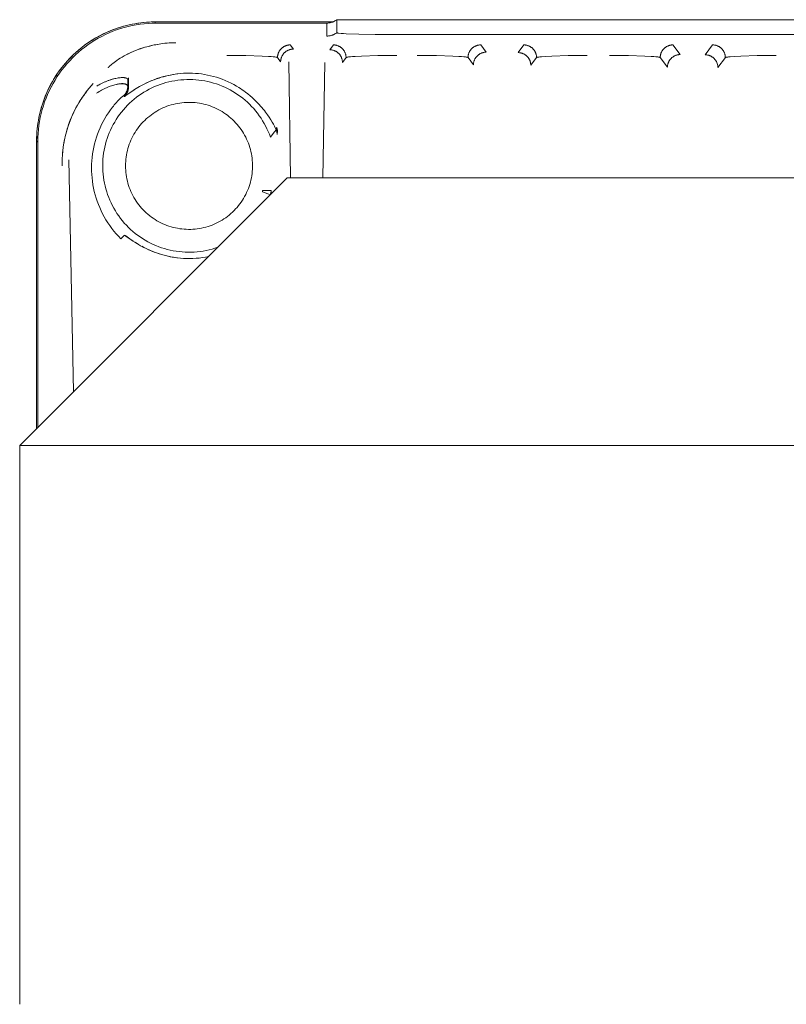
# Model space of a CAD drawing. Units: millimetres. Extents: x -1270 to 1856, y 2849 to 7571.
# Drawn here: x 357 to 403, y 3662 to 3720 of the extents above; entities that cross this region are included whole.
import ezdxf

# ---------------------------------------------------------------- set-up
doc = ezdxf.new("R2010")
doc.units = ezdxf.units.MM
doc.layers.add('Make2D$Visible$Curves$0', color=254, linetype='Continuous', lineweight=0, true_color=0xbebebe)

msp = doc.modelspace()

# ---------------------------------------------------------------- linework, layer by layer
at = {"layer": 'Make2D$Visible$Curves$0'}
for points in [[(358.408, 3712.666), (358.412, 3712.91), (358.425, 3713.155), (358.446, 3713.399), (358.475, 3713.641), (358.514, 3713.883), (358.56, 3714.123), (358.615, 3714.362), (358.678, 3714.598), (358.75, 3714.833), (358.829, 3715.064), (358.917, 3715.293), (359.012, 3715.518), (359.116, 3715.74), (359.227, 3715.958), (359.345, 3716.172), (359.471, 3716.382), (359.604, 3716.587), (359.745, 3716.788), (359.892, 3716.983), (360.046, 3717.174), (360.206, 3717.358), (360.373, 3717.537), (360.546, 3717.711), (360.725, 3717.878), (360.909, 3718.038), (361.1, 3718.192), (361.295, 3718.34), (361.495, 3718.48), (361.701, 3718.614), (361.91, 3718.74), (362.124, 3718.859), (362.342, 3718.97), (362.564, 3719.074), (362.789, 3719.169), (363.018, 3719.257), (363.249, 3719.337), (363.483, 3719.409), (363.719, 3719.472), (363.958, 3719.528), (364.198, 3719.574), (364.44, 3719.613), (364.683, 3719.643), (364.926, 3719.664), (365.171, 3719.677), (365.415, 3719.682)], [(358.408, 3712.666), (358.41, 3712.839), (358.417, 3713.012), (358.427, 3713.184), (358.443, 3713.357), (358.462, 3713.528), (358.486, 3713.699), (358.514, 3713.869), (358.546, 3714.038), (358.582, 3714.207), (358.623, 3714.374), (358.667, 3714.541), (358.715, 3714.706), (358.768, 3714.87), (358.824, 3715.032), (358.884, 3715.193), (358.948, 3715.353), (359.015, 3715.511), (359.087, 3715.667), (359.162, 3715.821), (359.241, 3715.974), (359.324, 3716.125), (359.41, 3716.273), (359.499, 3716.42), (359.593, 3716.564), (359.689, 3716.706), (359.79, 3716.845), (359.893, 3716.982), (360, 3717.117), (360.11, 3717.248), (360.224, 3717.377), (360.341, 3717.504), (360.461, 3717.627), (360.584, 3717.747), (360.71, 3717.864), (360.839, 3717.978), (360.971, 3718.088), (361.105, 3718.195), (361.242, 3718.299), (361.382, 3718.399), (361.524, 3718.496), (361.668, 3718.589), (361.814, 3718.679), (361.963, 3718.765), (362.114, 3718.848), (362.266, 3718.927), (362.421, 3719.002), (362.577, 3719.074), (362.735, 3719.141), (362.895, 3719.205), (363.056, 3719.265), (363.218, 3719.322), (363.382, 3719.374), (363.547, 3719.422), (363.713, 3719.467), (363.88, 3719.507), (364.048, 3719.543), (364.217, 3719.575), (364.387, 3719.603), (364.557, 3719.627), (364.728, 3719.647), (364.899, 3719.662), (365.071, 3719.673), (365.243, 3719.68), (365.415, 3719.682)], [(365.473, 3719.612), (365.234, 3719.608), (364.996, 3719.596), (364.758, 3719.575), (364.521, 3719.547), (364.284, 3719.511), (364.05, 3719.466), (363.817, 3719.413), (363.586, 3719.353), (363.357, 3719.285), (363.13, 3719.208), (362.907, 3719.125), (362.686, 3719.033), (362.468, 3718.934), (362.254, 3718.828), (362.044, 3718.715), (361.838, 3718.594), (361.636, 3718.466), (361.438, 3718.332), (361.246, 3718.191), (361.058, 3718.043), (360.875, 3717.89), (360.698, 3717.729), (360.526, 3717.563), (360.36, 3717.392), (360.2, 3717.214), (360.046, 3717.032), (359.898, 3716.844), (359.757, 3716.651), (359.623, 3716.453), (359.495, 3716.251), (359.375, 3716.045), (359.261, 3715.835), (359.155, 3715.621), (359.056, 3715.404), (358.965, 3715.183), (358.881, 3714.959), (358.805, 3714.733), (358.736, 3714.504), (358.676, 3714.273), (358.623, 3714.04), (358.579, 3713.805), (358.542, 3713.569), (358.514, 3713.332), (358.494, 3713.094), (358.481, 3712.855), (358.477, 3712.616)], [(365.415, 3719.682), (365.414, 3719.68), (365.413, 3719.678), (365.412, 3719.675), (365.412, 3719.673), (365.411, 3719.671), (365.41, 3719.669), (365.41, 3719.666), (365.409, 3719.664), (365.409, 3719.662), (365.408, 3719.659), (365.408, 3719.657), (365.408, 3719.655), (365.408, 3719.652), (365.408, 3719.65), (365.408, 3719.647), (365.408, 3719.645), (365.408, 3719.643), (365.408, 3719.64), (365.409, 3719.638), (365.409, 3719.636), (365.41, 3719.633), (365.41, 3719.631), (365.411, 3719.629), (365.412, 3719.627), (365.413, 3719.624), (365.413, 3719.622), (365.414, 3719.62), (365.416, 3719.618), (365.417, 3719.616), (365.418, 3719.614), (365.419, 3719.612)], [(365.415, 3719.682), (375.909, 3719.682)], [(375.542, 3719.612), (365.473, 3719.612)], [(376.141, 3719.812), (376.114, 3719.792), (376.086, 3719.773), (376.057, 3719.755), (376.028, 3719.738), (375.998, 3719.722), (375.968, 3719.707), (375.937, 3719.693), (375.905, 3719.681), (375.874, 3719.669), (375.842, 3719.658), (375.809, 3719.648), (375.776, 3719.64), (375.743, 3719.633), (375.71, 3719.626), (375.677, 3719.621), (375.643, 3719.617), (375.609, 3719.614), (375.576, 3719.613), (375.542, 3719.612)], [(375.542, 3718.845), (375.542, 3719.612)], [(376.141, 3719.812), (376.141, 3719.044)], [(496.674, 3719.812), (376.141, 3719.812)], [(376.141, 3719.044), (376.114, 3719.025), (376.086, 3719.006), (376.057, 3718.988), (376.028, 3718.971), (375.998, 3718.955), (375.968, 3718.94), (375.937, 3718.926), (375.905, 3718.913), (375.874, 3718.902), (375.842, 3718.891), (375.809, 3718.881), (375.776, 3718.873), (375.743, 3718.865), (375.71, 3718.859), (375.677, 3718.854), (375.643, 3718.85), (375.609, 3718.847), (375.576, 3718.845), (375.542, 3718.845)], [(376.241, 3719.016), (376.218, 3719.02), (376.198, 3719.023), (376.189, 3719.025), (376.181, 3719.027), (376.173, 3719.029), (376.167, 3719.03), (376.163, 3719.031), (376.161, 3719.032), (376.158, 3719.033), (376.156, 3719.034), (376.153, 3719.035), (376.151, 3719.036), (376.15, 3719.036), (376.149, 3719.036), (376.148, 3719.037), (376.148, 3719.037), (376.147, 3719.038), (376.146, 3719.038), (376.146, 3719.039), (376.145, 3719.039), (376.145, 3719.039), (376.145, 3719.039), (376.144, 3719.04), (376.144, 3719.04), (376.144, 3719.04), (376.144, 3719.04), (376.143, 3719.04), (376.143, 3719.041), (376.143, 3719.041), (376.143, 3719.041), (376.143, 3719.041), (376.142, 3719.041), (376.142, 3719.042), (376.142, 3719.042), (376.142, 3719.042), (376.142, 3719.042), (376.142, 3719.042), (376.142, 3719.042), (376.142, 3719.042), (376.142, 3719.042), (376.142, 3719.042), (376.142, 3719.043), (376.142, 3719.043), (376.142, 3719.043), (376.142, 3719.043), (376.142, 3719.043), (376.142, 3719.043), (376.142, 3719.043), (376.142, 3719.043), (376.141, 3719.043), (376.141, 3719.044), (376.141, 3719.044), (376.141, 3719.044), (376.141, 3719.044), (376.141, 3719.044), (376.141, 3719.044), (376.141, 3719.044), (376.141, 3719.044), (376.141, 3719.044)], [(376.685, 3718.981), (376.537, 3718.989), (376.389, 3719.001), (376.241, 3719.016)], [(377.435, 3718.954), (376.685, 3718.981)], [(378.408, 3718.936), (377.435, 3718.954)], [(379.408, 3718.93), (378.408, 3718.936)], [(379.408, 3718.93), (493.408, 3718.93)], [(366.635, 3718.45), (366.43, 3718.446), (366.228, 3718.436), (366.029, 3718.419), (365.833, 3718.397), (365.64, 3718.369), (365.451, 3718.337), (365.266, 3718.299), (365.085, 3718.257), (364.909, 3718.211), (364.738, 3718.161), (364.572, 3718.108), (364.411, 3718.052), (364.256, 3717.993), (364.107, 3717.932), (363.964, 3717.869), (363.828, 3717.805), (363.699, 3717.739), (363.575, 3717.672), (363.459, 3717.606), (363.348, 3717.54), (363.245, 3717.475), (363.15, 3717.411), (363.061, 3717.349), (362.98, 3717.29), (362.908, 3717.235), (362.843, 3717.183), (362.787, 3717.135), (362.739, 3717.092), (362.719, 3717.073), (362.701, 3717.055), (362.685, 3717.038), (362.671, 3717.023), (362.665, 3717.016), (362.66, 3717.009), (362.655, 3717.003), (362.651, 3716.998), (362.649, 3716.995), (362.647, 3716.992), (362.646, 3716.99), (362.644, 3716.987), (362.643, 3716.985), (362.642, 3716.983), (362.641, 3716.982), (362.641, 3716.981), (362.64, 3716.98), (362.64, 3716.979)], [(363.756, 3717.769), (363.938, 3717.857), (364.038, 3717.903), (364.145, 3717.949), (364.308, 3718.015), (364.489, 3718.083), (364.692, 3718.151), (364.804, 3718.185), (364.925, 3718.219), (365.055, 3718.254), (365.197, 3718.288), (365.355, 3718.322), (365.533, 3718.355), (365.735, 3718.386), (365.849, 3718.401), (365.976, 3718.416), (366.116, 3718.428), (366.274, 3718.439), (366.444, 3718.447), (366.635, 3718.45)], [(373.384, 3718.322), (373.358, 3718.322), (373.332, 3718.321), (373.306, 3718.318), (373.28, 3718.315), (373.254, 3718.311), (373.228, 3718.306), (373.203, 3718.3), (373.177, 3718.293), (373.152, 3718.286), (373.128, 3718.277), (373.103, 3718.268), (373.079, 3718.257), (373.055, 3718.246), (373.032, 3718.234), (373.009, 3718.222), (372.987, 3718.208), (372.965, 3718.194), (372.943, 3718.179), (372.923, 3718.163), (372.902, 3718.147), (372.882, 3718.13), (372.863, 3718.112), (372.845, 3718.093), (372.827, 3718.074), (372.81, 3718.054), (372.793, 3718.034), (372.778, 3718.013), (372.763, 3717.992), (372.748, 3717.97), (372.735, 3717.948), (372.722, 3717.925), (372.71, 3717.901), (372.699, 3717.878), (372.689, 3717.854), (372.68, 3717.829), (372.671, 3717.804), (372.663, 3717.779), (372.657, 3717.754), (372.651, 3717.729), (372.646, 3717.703), (372.642, 3717.677), (372.638, 3717.651), (372.636, 3717.625), (372.635, 3717.599), (372.634, 3717.573)], [(373.569, 3718.076), (373.384, 3718.322)], [(375.931, 3718.322), (375.718, 3718.038)], [(376.681, 3717.573), (376.681, 3717.599), (376.679, 3717.625), (376.677, 3717.651), (376.674, 3717.677), (376.67, 3717.703), (376.665, 3717.729), (376.659, 3717.754), (376.652, 3717.779), (376.644, 3717.804), (376.636, 3717.829), (376.626, 3717.854), (376.616, 3717.878), (376.605, 3717.901), (376.593, 3717.925), (376.58, 3717.948), (376.567, 3717.97), (376.553, 3717.992), (376.538, 3718.013), (376.522, 3718.034), (376.505, 3718.054), (376.488, 3718.074), (376.47, 3718.093), (376.452, 3718.112), (376.433, 3718.13), (376.413, 3718.147), (376.393, 3718.163), (376.372, 3718.179), (376.35, 3718.194), (376.328, 3718.208), (376.306, 3718.222), (376.283, 3718.234), (376.26, 3718.246), (376.236, 3718.257), (376.212, 3718.268), (376.188, 3718.277), (376.163, 3718.286), (376.138, 3718.293), (376.113, 3718.3), (376.087, 3718.306), (376.061, 3718.311), (376.036, 3718.315), (376.01, 3718.318), (375.984, 3718.321), (375.958, 3718.322), (375.931, 3718.322)], [(384.634, 3718.322), (384.608, 3718.322), (384.582, 3718.321), (384.556, 3718.318), (384.53, 3718.315), (384.504, 3718.311), (384.478, 3718.306), (384.453, 3718.3), (384.427, 3718.293), (384.402, 3718.286), (384.378, 3718.277), (384.353, 3718.268), (384.329, 3718.257), (384.305, 3718.246), (384.282, 3718.234), (384.259, 3718.222), (384.237, 3718.208), (384.215, 3718.194), (384.193, 3718.179), (384.173, 3718.163), (384.152, 3718.147), (384.132, 3718.13), (384.113, 3718.112), (384.095, 3718.093), (384.077, 3718.074), (384.06, 3718.054), (384.043, 3718.034), (384.028, 3718.013), (384.013, 3717.992), (383.998, 3717.97), (383.985, 3717.948), (383.972, 3717.925), (383.96, 3717.901), (383.949, 3717.878), (383.939, 3717.854), (383.93, 3717.829), (383.921, 3717.804), (383.913, 3717.779), (383.907, 3717.754), (383.901, 3717.729), (383.896, 3717.703), (383.892, 3717.677), (383.888, 3717.651), (383.886, 3717.625), (383.885, 3717.599), (383.884, 3717.573)], [(384.955, 3717.894), (384.634, 3718.322)], [(387.181, 3718.322), (386.84, 3717.868)], [(387.931, 3717.573), (387.931, 3717.599), (387.929, 3717.625), (387.927, 3717.651), (387.924, 3717.677), (387.92, 3717.703), (387.915, 3717.729), (387.909, 3717.754), (387.902, 3717.779), (387.894, 3717.804), (387.886, 3717.829), (387.876, 3717.854), (387.866, 3717.878), (387.855, 3717.901), (387.843, 3717.925), (387.83, 3717.948), (387.817, 3717.97), (387.803, 3717.992), (387.788, 3718.013), (387.772, 3718.034), (387.755, 3718.054), (387.738, 3718.074), (387.72, 3718.093), (387.702, 3718.112), (387.683, 3718.13), (387.663, 3718.147), (387.643, 3718.163), (387.622, 3718.179), (387.6, 3718.194), (387.578, 3718.208), (387.556, 3718.222), (387.533, 3718.234), (387.51, 3718.246), (387.486, 3718.257), (387.462, 3718.268), (387.438, 3718.277), (387.413, 3718.286), (387.388, 3718.293), (387.363, 3718.3), (387.337, 3718.306), (387.311, 3718.311), (387.286, 3718.315), (387.26, 3718.318), (387.234, 3718.321), (387.208, 3718.322), (387.181, 3718.322)], [(395.984, 3718.322), (395.958, 3718.322), (395.932, 3718.321), (395.906, 3718.318), (395.88, 3718.315), (395.854, 3718.311), (395.828, 3718.306), (395.803, 3718.3), (395.777, 3718.293), (395.752, 3718.286), (395.728, 3718.277), (395.703, 3718.268), (395.679, 3718.257), (395.655, 3718.246), (395.632, 3718.234), (395.609, 3718.222), (395.587, 3718.208), (395.565, 3718.194), (395.543, 3718.179), (395.523, 3718.163), (395.502, 3718.147), (395.482, 3718.13), (395.463, 3718.112), (395.445, 3718.093), (395.427, 3718.074), (395.41, 3718.054), (395.393, 3718.034), (395.378, 3718.013), (395.363, 3717.992), (395.348, 3717.97), (395.335, 3717.948), (395.322, 3717.925), (395.31, 3717.901), (395.299, 3717.878), (395.289, 3717.854), (395.28, 3717.829), (395.271, 3717.804), (395.263, 3717.779), (395.257, 3717.754), (395.251, 3717.729), (395.246, 3717.703), (395.242, 3717.677), (395.238, 3717.651), (395.236, 3717.625), (395.235, 3717.599), (395.234, 3717.573)], [(396.411, 3717.752), (395.984, 3718.322)], [(398.331, 3718.322), (397.892, 3717.737)], [(399.081, 3717.573), (399.081, 3717.599), (399.079, 3717.625), (399.077, 3717.651), (399.074, 3717.677), (399.07, 3717.703), (399.065, 3717.729), (399.059, 3717.754), (399.052, 3717.779), (399.044, 3717.804), (399.036, 3717.829), (399.026, 3717.854), (399.016, 3717.878), (399.005, 3717.901), (398.993, 3717.925), (398.98, 3717.948), (398.967, 3717.97), (398.953, 3717.992), (398.938, 3718.013), (398.922, 3718.034), (398.905, 3718.054), (398.888, 3718.074), (398.87, 3718.093), (398.852, 3718.112), (398.833, 3718.13), (398.813, 3718.147), (398.793, 3718.163), (398.772, 3718.179), (398.75, 3718.194), (398.728, 3718.208), (398.706, 3718.222), (398.683, 3718.234), (398.66, 3718.246), (398.636, 3718.257), (398.612, 3718.268), (398.588, 3718.277), (398.563, 3718.286), (398.538, 3718.293), (398.513, 3718.3), (398.487, 3718.306), (398.461, 3718.311), (398.436, 3718.315), (398.41, 3718.318), (398.384, 3718.321), (398.358, 3718.322), (398.331, 3718.322)], [(364.56, 3718.107), (364.542, 3718.098)], [(369.635, 3717.7), (370.765, 3717.691), (371.729, 3717.663), (372.101, 3717.644), (372.253, 3717.633), (372.381, 3717.622), (372.485, 3717.61), (372.527, 3717.604), (372.562, 3717.598), (372.577, 3717.595), (372.59, 3717.592), (372.596, 3717.59), (372.602, 3717.589), (372.607, 3717.587), (372.612, 3717.585), (372.616, 3717.584), (372.618, 3717.583), (372.62, 3717.582), (372.622, 3717.582), (372.624, 3717.581), (372.625, 3717.58), (372.627, 3717.579), (372.627, 3717.579), (372.628, 3717.578), (372.629, 3717.578), (372.629, 3717.578), (372.63, 3717.577), (372.63, 3717.577), (372.631, 3717.576), (372.631, 3717.576), (372.632, 3717.576), (372.632, 3717.575), (372.633, 3717.575), (372.633, 3717.574), (372.633, 3717.574), (372.634, 3717.574), (372.634, 3717.573), (372.634, 3717.573)], [(372.819, 3717.326), (372.819, 3717.352), (372.821, 3717.379), (372.823, 3717.405), (372.826, 3717.431), (372.831, 3717.456), (372.836, 3717.482), (372.841, 3717.508), (372.848, 3717.533), (372.856, 3717.558), (372.864, 3717.583), (372.874, 3717.607), (372.884, 3717.631), (372.895, 3717.655), (372.907, 3717.678), (372.92, 3717.701), (372.933, 3717.723), (372.947, 3717.745), (372.962, 3717.767), (372.978, 3717.788), (372.995, 3717.808), (373.012, 3717.828), (373.03, 3717.847), (373.048, 3717.865), (373.067, 3717.883), (373.087, 3717.9), (373.107, 3717.917), (373.128, 3717.932), (373.15, 3717.947), (373.172, 3717.962), (373.194, 3717.975), (373.217, 3717.988), (373.24, 3718), (373.264, 3718.011), (373.288, 3718.021), (373.312, 3718.03), (373.337, 3718.039), (373.362, 3718.047), (373.387, 3718.053), (373.413, 3718.059), (373.439, 3718.064), (373.464, 3718.068), (373.49, 3718.072), (373.516, 3718.074), (373.543, 3718.075), (373.569, 3718.076)], [(375.718, 3718.038), (375.744, 3718.038), (375.77, 3718.036), (375.796, 3718.034), (375.822, 3718.031), (375.848, 3718.027), (375.874, 3718.022), (375.899, 3718.016), (375.925, 3718.009), (375.95, 3718.001), (375.974, 3717.993), (375.999, 3717.983), (376.023, 3717.973), (376.047, 3717.962), (376.07, 3717.95), (376.093, 3717.937), (376.115, 3717.924), (376.137, 3717.91), (376.159, 3717.895), (376.179, 3717.879), (376.2, 3717.862), (376.22, 3717.845), (376.239, 3717.827), (376.257, 3717.809), (376.275, 3717.79), (376.292, 3717.77), (376.309, 3717.75), (376.324, 3717.729), (376.339, 3717.707), (376.354, 3717.686), (376.367, 3717.663), (376.38, 3717.64), (376.392, 3717.617), (376.403, 3717.593), (376.413, 3717.569), (376.422, 3717.545), (376.431, 3717.52), (376.439, 3717.495), (376.445, 3717.47), (376.451, 3717.444), (376.456, 3717.419), (376.46, 3717.393), (376.464, 3717.367), (376.466, 3717.341), (376.467, 3717.315), (376.468, 3717.288)], [(376.681, 3717.573), (376.681, 3717.573), (376.682, 3717.574), (376.682, 3717.574), (376.682, 3717.574), (376.683, 3717.575), (376.683, 3717.575), (376.683, 3717.576), (376.684, 3717.576), (376.684, 3717.576), (376.685, 3717.577), (376.685, 3717.577), (376.686, 3717.578), (376.687, 3717.578), (376.687, 3717.578), (376.688, 3717.579), (376.689, 3717.579), (376.69, 3717.58), (376.692, 3717.581), (376.693, 3717.582), (376.695, 3717.582), (376.697, 3717.583), (376.699, 3717.584), (376.703, 3717.585), (376.708, 3717.587), (376.713, 3717.589), (376.719, 3717.59), (376.725, 3717.592), (376.738, 3717.595), (376.753, 3717.598), (376.789, 3717.604), (376.831, 3717.61), (376.934, 3717.622), (377.062, 3717.633), (377.215, 3717.644), (377.587, 3717.663), (378.55, 3717.691), (379.68, 3717.7)], [(380.885, 3717.7), (382.015, 3717.691), (382.979, 3717.663), (383.351, 3717.644), (383.503, 3717.633), (383.631, 3717.622), (383.735, 3717.61), (383.777, 3717.604), (383.812, 3717.598), (383.827, 3717.595), (383.84, 3717.592), (383.846, 3717.59), (383.852, 3717.589), (383.857, 3717.587), (383.862, 3717.585), (383.866, 3717.584), (383.868, 3717.583), (383.87, 3717.582), (383.872, 3717.582), (383.874, 3717.581), (383.875, 3717.58), (383.877, 3717.579), (383.877, 3717.579), (383.878, 3717.578), (383.879, 3717.578), (383.879, 3717.578), (383.88, 3717.577), (383.88, 3717.577), (383.881, 3717.576), (383.881, 3717.576), (383.882, 3717.576), (383.882, 3717.575), (383.883, 3717.575), (383.883, 3717.574), (383.883, 3717.574), (383.884, 3717.574), (383.884, 3717.573), (383.884, 3717.573)], [(384.206, 3717.144), (384.206, 3717.17), (384.208, 3717.196), (384.21, 3717.222), (384.213, 3717.248), (384.217, 3717.274), (384.222, 3717.3), (384.228, 3717.325), (384.235, 3717.351), (384.243, 3717.376), (384.251, 3717.4), (384.26, 3717.425), (384.271, 3717.449), (384.282, 3717.473), (384.294, 3717.496), (384.306, 3717.519), (384.32, 3717.541), (384.334, 3717.563), (384.349, 3717.585), (384.365, 3717.605), (384.381, 3717.626), (384.398, 3717.645), (384.416, 3717.665), (384.435, 3717.683), (384.454, 3717.701), (384.474, 3717.718), (384.494, 3717.735), (384.515, 3717.75), (384.536, 3717.765), (384.558, 3717.78), (384.581, 3717.793), (384.604, 3717.806), (384.627, 3717.818), (384.651, 3717.829), (384.675, 3717.839), (384.699, 3717.848), (384.724, 3717.857), (384.749, 3717.864), (384.774, 3717.871), (384.8, 3717.877), (384.825, 3717.882), (384.851, 3717.886), (384.877, 3717.889), (384.903, 3717.892), (384.929, 3717.893), (384.955, 3717.894)], [(386.84, 3717.868), (386.866, 3717.867), (386.893, 3717.866), (386.919, 3717.863), (386.945, 3717.86), (386.97, 3717.856), (386.996, 3717.851), (387.022, 3717.845), (387.047, 3717.838), (387.072, 3717.831), (387.097, 3717.822), (387.121, 3717.813), (387.145, 3717.803), (387.169, 3717.792), (387.192, 3717.78), (387.215, 3717.767), (387.237, 3717.754), (387.259, 3717.739), (387.281, 3717.724), (387.302, 3717.709), (387.322, 3717.692), (387.342, 3717.675), (387.361, 3717.657), (387.379, 3717.639), (387.397, 3717.619), (387.414, 3717.6), (387.431, 3717.579), (387.447, 3717.558), (387.462, 3717.537), (387.476, 3717.515), (387.489, 3717.493), (387.502, 3717.47), (387.514, 3717.447), (387.525, 3717.423), (387.535, 3717.399), (387.545, 3717.374), (387.553, 3717.35), (387.561, 3717.325), (387.568, 3717.299), (387.574, 3717.274), (387.579, 3717.248), (387.583, 3717.222), (387.586, 3717.196), (387.588, 3717.17), (387.59, 3717.144), (387.59, 3717.118)], [(387.941, 3717.58), (387.942, 3717.581), (387.944, 3717.582), (387.945, 3717.583), (387.947, 3717.583), (387.951, 3717.585), (387.955, 3717.586), (387.96, 3717.588), (387.965, 3717.589), (387.976, 3717.592), (387.988, 3717.595), (388.002, 3717.598), (388.034, 3717.603), (388.072, 3717.609), (388.116, 3717.615), (388.22, 3717.625), (388.489, 3717.645), (388.837, 3717.663), (389.8, 3717.691), (390.93, 3717.7)], [(392.235, 3717.7), (393.365, 3717.691), (394.329, 3717.663), (394.701, 3717.644), (394.853, 3717.633), (394.981, 3717.622), (395.085, 3717.61), (395.127, 3717.604), (395.162, 3717.598), (395.177, 3717.595), (395.19, 3717.592), (395.196, 3717.59), (395.202, 3717.589), (395.207, 3717.587), (395.212, 3717.585), (395.216, 3717.584), (395.218, 3717.583), (395.22, 3717.582), (395.222, 3717.582), (395.224, 3717.581), (395.225, 3717.58), (395.227, 3717.579), (395.227, 3717.579), (395.228, 3717.578), (395.229, 3717.578), (395.229, 3717.578), (395.23, 3717.577), (395.23, 3717.577), (395.231, 3717.576), (395.231, 3717.576), (395.232, 3717.576), (395.232, 3717.575), (395.233, 3717.575), (395.233, 3717.574), (395.233, 3717.574), (395.234, 3717.574), (395.234, 3717.573), (395.234, 3717.573)], [(395.662, 3717.003), (395.662, 3717.029), (395.664, 3717.055), (395.666, 3717.081), (395.669, 3717.107), (395.673, 3717.133), (395.678, 3717.158), (395.684, 3717.184), (395.691, 3717.209), (395.699, 3717.234), (395.707, 3717.259), (395.717, 3717.283), (395.727, 3717.307), (395.738, 3717.331), (395.75, 3717.354), (395.762, 3717.377), (395.776, 3717.4), (395.79, 3717.422), (395.805, 3717.443), (395.821, 3717.464), (395.837, 3717.484), (395.855, 3717.504), (395.872, 3717.523), (395.891, 3717.542), (395.91, 3717.559), (395.93, 3717.577), (395.95, 3717.593), (395.971, 3717.609), (395.992, 3717.624), (396.014, 3717.638), (396.037, 3717.652), (396.06, 3717.664), (396.083, 3717.676), (396.107, 3717.687), (396.131, 3717.697), (396.155, 3717.707), (396.18, 3717.715), (396.205, 3717.723), (396.23, 3717.73), (396.256, 3717.736), (396.281, 3717.741), (396.307, 3717.745), (396.333, 3717.748), (396.359, 3717.75), (396.385, 3717.752), (396.411, 3717.752)], [(397.892, 3717.737), (397.918, 3717.736), (397.944, 3717.735), (397.971, 3717.733), (397.997, 3717.729), (398.022, 3717.725), (398.048, 3717.72), (398.074, 3717.714), (398.099, 3717.708), (398.124, 3717.7), (398.149, 3717.691), (398.173, 3717.682), (398.197, 3717.672), (398.221, 3717.661), (398.244, 3717.649), (398.267, 3717.636), (398.289, 3717.623), (398.311, 3717.608), (398.333, 3717.593), (398.354, 3717.578), (398.374, 3717.561), (398.394, 3717.544), (398.413, 3717.526), (398.431, 3717.508), (398.449, 3717.489), (398.466, 3717.469), (398.483, 3717.449), (398.498, 3717.428), (398.513, 3717.406), (398.528, 3717.384), (398.541, 3717.362), (398.554, 3717.339), (398.566, 3717.316), (398.577, 3717.292), (398.587, 3717.268), (398.597, 3717.244), (398.605, 3717.219), (398.613, 3717.194), (398.62, 3717.169), (398.625, 3717.143), (398.63, 3717.117), (398.635, 3717.092), (398.638, 3717.066), (398.64, 3717.04), (398.641, 3717.013), (398.642, 3716.987)], [(399.091, 3717.58), (399.092, 3717.581), (399.094, 3717.582), (399.095, 3717.583), (399.097, 3717.583), (399.101, 3717.585), (399.105, 3717.586), (399.11, 3717.588), (399.115, 3717.589), (399.126, 3717.592), (399.138, 3717.595), (399.152, 3717.598), (399.184, 3717.603), (399.222, 3717.609), (399.266, 3717.615), (399.37, 3717.625), (399.639, 3717.645), (399.987, 3717.663), (400.95, 3717.691), (402.08, 3717.7)], [(372.634, 3717.573), (372.819, 3717.326)], [(373.408, 3710.478), (373.297, 3717.32)], [(373.409, 3710.478), (373.297, 3717.32)], [(375.419, 3717.284), (375.312, 3710.478)], [(376.468, 3717.288), (376.681, 3717.573)], [(383.884, 3717.573), (384.206, 3717.144)], [(387.59, 3717.118), (387.931, 3717.573)], [(387.931, 3717.573), (387.932, 3717.574), (387.932, 3717.574), (387.933, 3717.575), (387.933, 3717.575), (387.934, 3717.576), (387.934, 3717.576), (387.935, 3717.577), (387.936, 3717.577), (387.936, 3717.578), (387.937, 3717.578), (387.938, 3717.579), (387.938, 3717.579), (387.939, 3717.58), (387.94, 3717.58), (387.94, 3717.58)], [(395.234, 3717.573), (395.662, 3717.003)], [(398.642, 3716.987), (399.081, 3717.573)], [(399.081, 3717.573), (399.082, 3717.574), (399.082, 3717.574), (399.083, 3717.575), (399.083, 3717.575), (399.084, 3717.576), (399.084, 3717.576), (399.085, 3717.577), (399.086, 3717.578), (399.086, 3717.578), (399.087, 3717.578), (399.088, 3717.579), (399.088, 3717.579), (399.089, 3717.58), (399.09, 3717.58), (399.091, 3717.58)], [(363.592, 3715.284), (363.592, 3715.284), (363.592, 3715.283), (363.592, 3715.283), (363.593, 3715.283), (363.593, 3715.283), (363.593, 3715.283), (363.593, 3715.283), (363.593, 3715.283), (363.594, 3715.283), (363.594, 3715.283), (363.594, 3715.283), (363.594, 3715.283), (363.595, 3715.283), (363.595, 3715.283), (363.595, 3715.282), (363.595, 3715.282), (363.596, 3715.282), (363.596, 3715.282), (363.596, 3715.282), (363.597, 3715.282), (363.597, 3715.283), (363.597, 3715.283), (363.598, 3715.283), (363.598, 3715.283), (363.598, 3715.283), (363.599, 3715.283), (363.599, 3715.283), (363.6, 3715.283), (363.601, 3715.283), (363.602, 3715.284), (363.603, 3715.284), (363.604, 3715.284), (363.605, 3715.284), (363.607, 3715.285), (363.609, 3715.286), (363.611, 3715.287), (363.613, 3715.288), (363.618, 3715.291), (363.624, 3715.294), (363.63, 3715.298), (363.644, 3715.306), (363.677, 3715.328), (364.028, 3715.573), (364.196, 3715.684), (364.387, 3715.803), (364.49, 3715.863), (364.598, 3715.924), (364.711, 3715.984), (364.83, 3716.044), (364.953, 3716.102), (365.081, 3716.159), (365.214, 3716.214), (365.351, 3716.268), (365.492, 3716.319), (365.637, 3716.368), (365.767, 3716.409), (365.9, 3716.447), (366.036, 3716.483), (366.174, 3716.516), (366.314, 3716.546), (366.455, 3716.573), (366.599, 3716.596), (366.743, 3716.616)], [(364.763, 3716.011), (364.945, 3716.1), (365.131, 3716.183), (365.32, 3716.26), (365.511, 3716.33), (365.704, 3716.394), (365.9, 3716.451), (366.097, 3716.501), (366.296, 3716.544), (366.496, 3716.581), (366.697, 3716.61), (366.9, 3716.633)], [(369.367, 3716.294), (369.198, 3716.355), (369.028, 3716.411), (368.856, 3716.462), (368.682, 3716.506), (368.507, 3716.545), (368.33, 3716.578), (368.153, 3716.606), (367.975, 3716.627), (367.796, 3716.643), (367.617, 3716.653), (367.437, 3716.656), (367.258, 3716.654), (367.079, 3716.647), (366.9, 3716.633)], [(361.753, 3716.038), (361.631, 3715.903), (361.513, 3715.767), (361.399, 3715.628), (361.29, 3715.487), (361.186, 3715.344), (361.086, 3715.199), (360.99, 3715.053), (360.899, 3714.905), (360.812, 3714.756), (360.73, 3714.606), (360.651, 3714.454), (360.577, 3714.301), (360.507, 3714.147), (360.441, 3713.992), (360.379, 3713.836), (360.322, 3713.68), (360.268, 3713.523), (360.218, 3713.366), (360.172, 3713.208), (360.13, 3713.051), (360.092, 3712.893), (360.057, 3712.735), (360.027, 3712.577), (360, 3712.419), (359.976, 3712.262), (359.957, 3712.105), (359.941, 3711.949), (359.928, 3711.794), (359.919, 3711.639), (359.914, 3711.485), (359.911, 3711.332), (359.913, 3711.181)], [(363.787, 3715.871), (363.787, 3715.876), (363.786, 3715.88), (363.786, 3715.885), (363.785, 3715.889), (363.784, 3715.893), (363.783, 3715.897), (363.782, 3715.901), (363.781, 3715.905), (363.78, 3715.909), (363.779, 3715.913), (363.777, 3715.917), (363.775, 3715.92), (363.774, 3715.924), (363.772, 3715.927), (363.77, 3715.931), (363.768, 3715.934), (363.766, 3715.938), (363.764, 3715.941), (363.762, 3715.944), (363.759, 3715.947), (363.757, 3715.95), (363.754, 3715.953), (363.752, 3715.956), (363.749, 3715.959), (363.746, 3715.962), (363.743, 3715.965), (363.74, 3715.967), (363.737, 3715.97), (363.734, 3715.973), (363.73, 3715.975), (363.727, 3715.978), (363.724, 3715.98), (363.72, 3715.982), (363.716, 3715.985), (363.713, 3715.987), (363.709, 3715.989), (363.705, 3715.991), (363.701, 3715.994), (363.697, 3715.996), (363.693, 3715.998), (363.684, 3716.001), (363.675, 3716.005), (363.666, 3716.008), (363.657, 3716.012), (363.647, 3716.015), (363.637, 3716.017), (363.627, 3716.02), (363.616, 3716.022), (363.605, 3716.025), (363.594, 3716.027), (363.582, 3716.028), (363.571, 3716.03), (363.559, 3716.031), (363.546, 3716.032), (363.521, 3716.034), (363.495, 3716.035), (363.468, 3716.036), (363.441, 3716.035), (363.412, 3716.034), (363.383, 3716.032), (363.354, 3716.03), (363.323, 3716.026), (363.293, 3716.023), (363.23, 3716.013), (363.165, 3716.001), (363.1, 3715.987), (363.034, 3715.971), (362.966, 3715.953), (362.898, 3715.933), (362.828, 3715.91), (362.758, 3715.886), (362.687, 3715.859), (362.615, 3715.829), (362.542, 3715.798), (362.468, 3715.764), (362.394, 3715.729), (362.32, 3715.691), (362.246, 3715.651), (362.172, 3715.609), (362.097, 3715.564), (362.023, 3715.517), (361.948, 3715.467)], [(361.955, 3715.891), (362.037, 3715.939), (362.118, 3715.983), (362.199, 3716.026), (362.279, 3716.066), (362.358, 3716.103), (362.437, 3716.138), (362.515, 3716.17), (362.592, 3716.2), (362.668, 3716.228), (362.743, 3716.253), (362.816, 3716.277), (362.888, 3716.298), (362.959, 3716.316), (363.027, 3716.333), (363.094, 3716.348), (363.159, 3716.361), (363.222, 3716.372), (363.282, 3716.38), (363.34, 3716.387), (363.396, 3716.392), (363.423, 3716.393), (363.45, 3716.394), (363.475, 3716.394), (363.5, 3716.394), (363.525, 3716.393), (363.548, 3716.392), (363.571, 3716.39), (363.592, 3716.388), (363.613, 3716.384), (363.624, 3716.383), (363.634, 3716.381), (363.643, 3716.379), (363.653, 3716.377), (363.662, 3716.374), (363.671, 3716.372), (363.68, 3716.369), (363.688, 3716.366), (363.697, 3716.363), (363.705, 3716.36), (363.712, 3716.357), (363.72, 3716.354), (363.723, 3716.352), (363.727, 3716.35), (363.73, 3716.348), (363.734, 3716.346), (363.737, 3716.344), (363.74, 3716.342), (363.743, 3716.34), (363.746, 3716.338), (363.749, 3716.336), (363.752, 3716.334), (363.755, 3716.331), (363.757, 3716.329), (363.76, 3716.327), (363.762, 3716.324), (363.765, 3716.322), (363.767, 3716.32), (363.77, 3716.317), (363.772, 3716.314), (363.774, 3716.312), (363.776, 3716.309), (363.778, 3716.307), (363.779, 3716.304), (363.781, 3716.301), (363.783, 3716.298), (363.784, 3716.295), (363.786, 3716.292), (363.787, 3716.289), (363.788, 3716.286), (363.789, 3716.283), (363.79, 3716.28), (363.791, 3716.277), (363.792, 3716.273), (363.793, 3716.27), (363.793, 3716.267), (363.794, 3716.263), (363.794, 3716.26)], [(363.166, 3716.362), (363.095, 3716.348), (363.022, 3716.331), (362.947, 3716.312), (362.871, 3716.291), (362.793, 3716.267), (362.714, 3716.241), (362.635, 3716.213), (362.556, 3716.183), (362.476, 3716.151), (362.397, 3716.118), (362.319, 3716.082), (362.242, 3716.046), (362.167, 3716.008), (362.094, 3715.97), (362.023, 3715.931), (361.955, 3715.891)], [(369.104, 3706.375), (368.935, 3706.318), (368.765, 3706.268), (368.592, 3706.224), (368.419, 3706.185), (368.244, 3706.153), (368.068, 3706.127), (367.891, 3706.107), (367.714, 3706.093), (367.536, 3706.086), (367.358, 3706.084), (367.18, 3706.089), (367.003, 3706.1), (366.826, 3706.117), (366.649, 3706.141), (366.474, 3706.17), (366.299, 3706.206), (366.126, 3706.248), (365.955, 3706.295), (365.785, 3706.349), (365.618, 3706.409), (365.452, 3706.474), (365.289, 3706.545), (365.129, 3706.622), (364.971, 3706.704), (364.816, 3706.792), (364.665, 3706.885), (364.516, 3706.983), (364.372, 3707.087), (364.231, 3707.195), (364.094, 3707.308), (363.96, 3707.426), (363.831, 3707.549), (363.707, 3707.676), (363.587, 3707.807), (363.471, 3707.942), (363.361, 3708.082), (363.255, 3708.225), (363.154, 3708.371), (363.059, 3708.522), (362.969, 3708.675), (362.884, 3708.831), (362.805, 3708.991), (362.731, 3709.153), (362.663, 3709.317), (362.601, 3709.484), (362.545, 3709.652), (362.494, 3709.823), (362.45, 3709.995), (362.411, 3710.169), (362.379, 3710.344), (362.353, 3710.52), (362.333, 3710.697), (362.319, 3710.874), (362.311, 3711.052), (362.31, 3711.23), (362.315, 3711.407), (362.326, 3711.585), (362.343, 3711.762), (362.366, 3711.938), (362.396, 3712.114), (362.431, 3712.288), (362.473, 3712.461), (362.521, 3712.633), (362.574, 3712.802), (362.634, 3712.97), (362.699, 3713.135), (362.77, 3713.298), (362.847, 3713.459), (362.929, 3713.617), (363.017, 3713.771), (363.11, 3713.923), (363.208, 3714.071), (363.311, 3714.216), (363.42, 3714.357), (363.533, 3714.494), (363.651, 3714.628), (363.773, 3714.757), (363.9, 3714.881), (364.031, 3715.001), (364.167, 3715.117), (364.306, 3715.228), (364.449, 3715.333), (364.596, 3715.434), (364.746, 3715.529), (364.899, 3715.62), (365.055, 3715.705), (365.215, 3715.784), (365.377, 3715.858), (365.541, 3715.926), (365.708, 3715.988), (365.876, 3716.044), (366.047, 3716.095), (366.219, 3716.139), (366.393, 3716.178), (366.568, 3716.21), (366.744, 3716.236), (366.921, 3716.256), (367.098, 3716.27), (367.276, 3716.278), (367.453, 3716.279), (367.631, 3716.275), (367.809, 3716.264), (367.986, 3716.247), (368.162, 3716.223), (368.338, 3716.194), (368.512, 3716.159), (368.685, 3716.117), (368.856, 3716.069), (369.026, 3716.016), (369.194, 3715.956), (369.359, 3715.891), (369.522, 3715.82), (369.683, 3715.744), (369.841, 3715.661), (369.996, 3715.574), (370.147, 3715.481), (370.296, 3715.383), (370.44, 3715.279), (370.582, 3715.171), (370.719, 3715.058), (370.852, 3714.94), (370.981, 3714.817), (371.106, 3714.691), (371.226, 3714.559), (371.341, 3714.424), (371.452, 3714.285), (371.558, 3714.142), (371.659, 3713.995), (371.754, 3713.845), (371.845, 3713.692), (371.929, 3713.536), (372.009, 3713.376), (372.083, 3713.215), (372.151, 3713.05), (372.213, 3712.884)], [(363.105, 3715.989), (363.128, 3715.994), (363.198, 3716.007), (363.232, 3716.013), (363.265, 3716.018), (363.298, 3716.023), (363.33, 3716.026), (363.361, 3716.029), (363.392, 3716.031), (363.421, 3716.032), (363.45, 3716.033), (363.478, 3716.033), (363.504, 3716.032), (363.53, 3716.03), (363.555, 3716.028), (363.567, 3716.027), (363.579, 3716.025), (363.59, 3716.023), (363.602, 3716.021), (363.612, 3716.019), (363.623, 3716.016), (363.633, 3716.014), (363.643, 3716.011), (363.653, 3716.008), (363.662, 3716.005), (363.671, 3716.002), (363.68, 3715.998), (363.688, 3715.995), (363.696, 3715.991), (363.704, 3715.987), (363.708, 3715.985), (363.711, 3715.983), (363.715, 3715.981), (363.718, 3715.978), (363.722, 3715.976), (363.725, 3715.974), (363.728, 3715.972), (363.731, 3715.969), (363.734, 3715.967), (363.737, 3715.965), (363.74, 3715.962), (363.743, 3715.96), (363.746, 3715.957), (363.748, 3715.955), (363.751, 3715.952), (363.753, 3715.949), (363.756, 3715.947), (363.758, 3715.944), (363.76, 3715.941), (363.762, 3715.939), (363.764, 3715.936), (363.766, 3715.933), (363.768, 3715.93), (363.77, 3715.927), (363.772, 3715.925), (363.773, 3715.922), (363.775, 3715.919), (363.776, 3715.916), (363.777, 3715.913), (363.779, 3715.91), (363.78, 3715.907), (363.781, 3715.904), (363.782, 3715.901), (363.783, 3715.897), (363.784, 3715.894), (363.784, 3715.891), (363.785, 3715.888), (363.786, 3715.885), (363.786, 3715.881), (363.787, 3715.878), (363.787, 3715.875), (363.787, 3715.871)], [(363.794, 3716.26), (363.787, 3715.871)], [(363.831, 3716.373), (363.794, 3716.26)], [(363.831, 3715.832), (363.831, 3716.373)], [(369.367, 3716.294), (369.545, 3716.222), (369.718, 3716.146), (369.888, 3716.064), (370.055, 3715.977), (370.202, 3715.895), (370.344, 3715.809), (370.446, 3715.745), (370.546, 3715.678), (370.643, 3715.611), (370.738, 3715.542), (370.878, 3715.435), (371.012, 3715.326), (371.14, 3715.215), (371.264, 3715.101), (371.362, 3715.006), (371.457, 3714.91), (371.548, 3714.814), (371.636, 3714.716), (371.712, 3714.627), (371.786, 3714.537), (371.857, 3714.448), (371.925, 3714.358), (372.037, 3714.202), (372.141, 3714.049), (372.235, 3713.899), (372.322, 3713.753), (372.389, 3713.634), (372.449, 3713.521), (372.553, 3713.315)], [(359.913, 3711.181), (359.912, 3711.391), (359.917, 3711.606), (359.929, 3711.828), (359.949, 3712.057), (359.978, 3712.293), (359.996, 3712.414), (360.016, 3712.538), (360.039, 3712.663), (360.065, 3712.792), (360.095, 3712.922), (360.127, 3713.056), (360.163, 3713.192), (360.203, 3713.332), (360.248, 3713.475), (360.297, 3713.622), (360.352, 3713.774), (360.412, 3713.93), (360.479, 3714.092), (360.555, 3714.26), (360.639, 3714.435), (360.734, 3714.618), (360.842, 3714.812), (360.967, 3715.018), (361.036, 3715.127), (361.112, 3715.239), (361.195, 3715.357), (361.285, 3715.481), (361.346, 3715.561)], [(363.549, 3715.323), (363.549, 3715.323), (363.549, 3715.323), (363.549, 3715.323), (363.549, 3715.323), (363.549, 3715.323), (363.548, 3715.323), (363.548, 3715.323), (363.548, 3715.323), (363.548, 3715.323), (363.548, 3715.323), (363.548, 3715.323), (363.548, 3715.323), (363.548, 3715.323), (363.548, 3715.323), (363.548, 3715.323), (363.548, 3715.323), (363.548, 3715.323), (363.548, 3715.323), (363.548, 3715.323), (363.548, 3715.323), (363.548, 3715.323), (363.548, 3715.323), (363.548, 3715.323), (363.548, 3715.323), (363.548, 3715.323), (363.548, 3715.323), (363.548, 3715.323), (363.548, 3715.323), (363.548, 3715.323), (363.547, 3715.323), (363.547, 3715.323), (363.547, 3715.323), (363.547, 3715.323), (363.547, 3715.323), (363.547, 3715.323), (363.547, 3715.323), (363.547, 3715.323), (363.546, 3715.323), (363.546, 3715.323), (363.546, 3715.323), (363.546, 3715.323), (363.545, 3715.323), (363.545, 3715.322), (363.544, 3715.322), (363.543, 3715.322), (363.543, 3715.321), (363.542, 3715.321), (363.54, 3715.32), (363.538, 3715.319), (363.536, 3715.318), (363.532, 3715.315), (363.522, 3715.308), (363.51, 3715.299), (363.497, 3715.288), (363.466, 3715.262), (363.43, 3715.231), (363.389, 3715.195), (363.299, 3715.11), (363.202, 3715.012), (363.099, 3714.901), (363.046, 3714.841), (362.993, 3714.779), (362.94, 3714.714), (362.887, 3714.647)], [(363.787, 3715.871), (363.787, 3715.846), (363.786, 3715.82), (363.783, 3715.795), (363.78, 3715.769), (363.776, 3715.744), (363.772, 3715.719), (363.766, 3715.694), (363.759, 3715.669), (363.752, 3715.644), (363.744, 3715.62), (363.735, 3715.596), (363.725, 3715.572), (363.714, 3715.549), (363.703, 3715.526), (363.691, 3715.504), (363.678, 3715.482), (363.664, 3715.46), (363.65, 3715.439), (363.634, 3715.418), (363.619, 3715.398), (363.602, 3715.378), (363.585, 3715.359), (363.567, 3715.341), (363.549, 3715.323)], [(363.549, 3715.323), (363.592, 3715.284)], [(363.831, 3715.832), (363.831, 3715.807), (363.829, 3715.781), (363.827, 3715.756), (363.824, 3715.73), (363.82, 3715.705), (363.815, 3715.68), (363.81, 3715.655), (363.803, 3715.63), (363.796, 3715.605), (363.787, 3715.581), (363.778, 3715.557), (363.769, 3715.533), (363.758, 3715.51), (363.746, 3715.487), (363.734, 3715.464), (363.721, 3715.442), (363.708, 3715.421), (363.693, 3715.399), (363.678, 3715.379), (363.662, 3715.359), (363.645, 3715.339), (363.628, 3715.32), (363.61, 3715.301), (363.592, 3715.284)], [(363.618, 3715.29), (363.622, 3715.292), (363.626, 3715.295), (363.636, 3715.3), (363.646, 3715.307), (363.658, 3715.314), (363.685, 3715.332), (364.171, 3715.668)], [(362.887, 3714.647), (362.765, 3714.484), (362.65, 3714.318), (362.54, 3714.148), (362.436, 3713.975), (362.338, 3713.798), (362.246, 3713.617), (362.161, 3713.434), (362.082, 3713.248), (362.009, 3713.059), (361.943, 3712.867), (361.884, 3712.674), (361.831, 3712.479), (361.785, 3712.282), (361.745, 3712.083), (361.713, 3711.883), (361.687, 3711.683), (361.669, 3711.481), (361.657, 3711.279), (361.653, 3711.077), (361.655, 3710.874), (361.664, 3710.672), (361.68, 3710.47), (361.703, 3710.269), (361.733, 3710.069), (361.77, 3709.87), (361.814, 3709.673), (361.864, 3709.477), (361.921, 3709.283), (361.985, 3709.09), (362.056, 3708.901), (362.132, 3708.714), (362.216, 3708.529), (362.305, 3708.348), (362.401, 3708.169), (362.503, 3707.994), (362.61, 3707.823), (362.724, 3707.656), (362.843, 3707.492), (362.968, 3707.333), (363.098, 3707.178), (363.234, 3707.028), (363.374, 3706.882)], [(372.213, 3712.884), (372.38, 3713.102), (372.553, 3713.315)], [(372.594, 3713.263), (372.59, 3713.266), (372.587, 3713.27), (372.583, 3713.273), (372.579, 3713.277), (372.576, 3713.281), (372.572, 3713.285), (372.569, 3713.289), (372.566, 3713.293), (372.563, 3713.297), (372.56, 3713.302), (372.558, 3713.306), (372.555, 3713.311), (372.553, 3713.315)], [(372.553, 3713.315), (372.562, 3713.292), (372.57, 3713.269), (372.578, 3713.246), (372.585, 3713.222), (372.591, 3713.199), (372.596, 3713.175), (372.6, 3713.15), (372.604, 3713.126), (372.607, 3713.102), (372.609, 3713.077), (372.61, 3713.053), (372.61, 3713.028)], [(372.582, 3713.449), (372.58, 3713.428), (372.58, 3713.408), (372.58, 3713.387), (372.581, 3713.366), (372.582, 3713.345), (372.584, 3713.325), (372.587, 3713.304), (372.59, 3713.283), (372.594, 3713.263)], [(372.634, 3713.198), (372.632, 3713.227), (372.629, 3713.255), (372.625, 3713.284), (372.621, 3713.312), (372.615, 3713.34), (372.608, 3713.368), (372.6, 3713.395), (372.591, 3713.422), (372.582, 3713.449)], [(372.621, 3713.077), (372.62, 3713.073), (372.62, 3713.069), (372.62, 3713.064), (372.619, 3713.06), (372.619, 3713.056), (372.618, 3713.052), (372.617, 3713.048), (372.616, 3713.044), (372.615, 3713.04), (372.613, 3713.036), (372.612, 3713.032), (372.61, 3713.028)], [(372.634, 3713.198), (372.621, 3713.077)], [(358.408, 3695.678), (358.408, 3712.666)], [(358.477, 3712.593), (358.469, 3712.597), (358.462, 3712.602), (358.455, 3712.606), (358.451, 3712.609), (358.448, 3712.611), (358.445, 3712.613), (358.442, 3712.615), (358.439, 3712.618), (358.436, 3712.62), (358.433, 3712.622), (358.431, 3712.625), (358.429, 3712.627), (358.426, 3712.629), (358.424, 3712.631), (358.422, 3712.634), (358.42, 3712.636), (358.419, 3712.637), (358.419, 3712.638), (358.418, 3712.639), (358.417, 3712.64), (358.416, 3712.642), (358.416, 3712.643), (358.415, 3712.644), (358.414, 3712.645), (358.414, 3712.646), (358.413, 3712.647), (358.412, 3712.648), (358.412, 3712.65), (358.411, 3712.651), (358.411, 3712.652), (358.41, 3712.653), (358.41, 3712.654), (358.41, 3712.655), (358.409, 3712.656), (358.409, 3712.658), (358.409, 3712.659), (358.408, 3712.66), (358.408, 3712.661), (358.408, 3712.662), (358.408, 3712.663), (358.408, 3712.664), (358.408, 3712.666)], [(358.477, 3712.616), (358.477, 3695.748)], [(360.583, 3697.854), (360.311, 3711.53)], [(360.584, 3697.855), (360.311, 3711.53)], [(371.756, 3709.73), (371.756, 3709.722), (371.756, 3709.713), (371.755, 3709.705), (371.754, 3709.696), (371.753, 3709.688), (371.751, 3709.68), (371.749, 3709.671), (371.747, 3709.663), (371.745, 3709.655), (371.742, 3709.647)], [(371.742, 3709.647), (372.213, 3709.48)], [(372.256, 3709.73), (371.756, 3709.73)], [(372.213, 3709.48), (372.221, 3709.504), (372.228, 3709.529), (372.235, 3709.553), (372.241, 3709.578), (372.245, 3709.603), (372.249, 3709.629), (372.252, 3709.654), (372.254, 3709.679), (372.256, 3709.705), (372.256, 3709.73)], [(363.374, 3706.882), (363.592, 3707.08)], [(366.9, 3705.731), (366.696, 3705.753), (366.596, 3705.767), (366.497, 3705.782), (366.3, 3705.818), (366.106, 3705.86), (365.939, 3705.902), (365.777, 3705.947), (365.66, 3705.983), (365.547, 3706.021), (365.437, 3706.059), (365.329, 3706.1), (365.172, 3706.163), (365.023, 3706.228), (364.88, 3706.294), (364.744, 3706.362), (364.644, 3706.415), (364.549, 3706.467), (364.371, 3706.57), (364.21, 3706.67), (364.066, 3706.765), (363.667, 3707.043), (363.647, 3707.057), (363.638, 3707.062), (363.63, 3707.067), (363.622, 3707.071), (363.619, 3707.073), (363.615, 3707.075), (363.612, 3707.076), (363.609, 3707.077), (363.607, 3707.078), (363.606, 3707.079), (363.604, 3707.079), (363.603, 3707.08), (363.602, 3707.08), (363.601, 3707.08), (363.6, 3707.081), (363.6, 3707.081), (363.599, 3707.081), (363.599, 3707.081), (363.598, 3707.081), (363.598, 3707.081), (363.597, 3707.081), (363.597, 3707.081), (363.597, 3707.081), (363.596, 3707.081), (363.596, 3707.081), (363.595, 3707.081), (363.595, 3707.081), (363.595, 3707.081), (363.595, 3707.081), (363.595, 3707.081), (363.595, 3707.081), (363.594, 3707.081), (363.594, 3707.081), (363.594, 3707.081), (363.594, 3707.081), (363.594, 3707.081), (363.594, 3707.081), (363.594, 3707.081), (363.593, 3707.081), (363.593, 3707.081), (363.593, 3707.081), (363.593, 3707.081), (363.593, 3707.081), (363.593, 3707.081), (363.593, 3707.08), (363.593, 3707.08), (363.592, 3707.08), (363.592, 3707.08), (363.592, 3707.08), (363.592, 3707.08), (363.592, 3707.08), (363.592, 3707.08)], [(364.396, 3706.555), (364.247, 3706.647), (364.111, 3706.734), (363.679, 3707.034), (363.646, 3707.056), (363.633, 3707.064), (363.626, 3707.068), (363.621, 3707.071), (363.616, 3707.074), (363.613, 3707.075), (363.611, 3707.076), (363.609, 3707.077), (363.607, 3707.078), (363.605, 3707.079), (363.604, 3707.079), (363.603, 3707.08), (363.602, 3707.08), (363.601, 3707.08), (363.6, 3707.08), (363.6, 3707.081), (363.599, 3707.081), (363.598, 3707.081), (363.598, 3707.081), (363.597, 3707.081), (363.597, 3707.081), (363.597, 3707.081), (363.597, 3707.081), (363.596, 3707.081), (363.596, 3707.081), (363.596, 3707.081), (363.595, 3707.081), (363.595, 3707.081), (363.595, 3707.081), (363.595, 3707.081), (363.594, 3707.081), (363.594, 3707.081), (363.594, 3707.081), (363.594, 3707.081), (363.593, 3707.081), (363.593, 3707.081), (363.593, 3707.081), (363.593, 3707.081)], [(366.9, 3705.731), (366.733, 3705.749), (366.568, 3705.772), (366.406, 3705.799), (366.246, 3705.831), (366.089, 3705.867), (365.935, 3705.906), (365.785, 3705.949), (365.638, 3705.994), (365.493, 3706.043), (365.352, 3706.095), (365.216, 3706.148), (365.085, 3706.202), (364.959, 3706.259), (364.838, 3706.316), (364.723, 3706.374), (364.613, 3706.432)], [(366.9, 3705.731), (367.084, 3705.717), (367.27, 3705.709), (367.455, 3705.707), (367.641, 3705.712), (367.826, 3705.723), (368.01, 3705.74), (368.194, 3705.764), (368.377, 3705.794), (368.559, 3705.83)]]:
    msp.add_lwpolyline(points, dxfattribs=at)
msp.add_lwpolyline([(363.658, 3711.182), (363.66, 3711.312), (363.667, 3711.442), (363.678, 3711.572), (363.694, 3711.701), (363.714, 3711.829), (363.739, 3711.957), (363.768, 3712.084), (363.801, 3712.21), (363.839, 3712.334), (363.881, 3712.458), (363.928, 3712.579), (363.978, 3712.699), (364.033, 3712.817), (364.092, 3712.933), (364.155, 3713.047), (364.221, 3713.159), (364.292, 3713.269), (364.366, 3713.375), (364.444, 3713.48), (364.526, 3713.581), (364.611, 3713.68), (364.699, 3713.775), (364.791, 3713.868), (364.885, 3713.957), (364.983, 3714.043), (365.084, 3714.125), (365.188, 3714.204), (365.294, 3714.279), (365.403, 3714.351), (365.514, 3714.419), (365.627, 3714.482), (365.743, 3714.542), (365.861, 3714.598), (365.98, 3714.649), (366.101, 3714.697), (366.224, 3714.74), (366.348, 3714.779), (366.474, 3714.814), (366.6, 3714.844), (366.728, 3714.87), (366.856, 3714.891), (366.985, 3714.908), (367.115, 3714.92), (367.245, 3714.928), (367.375, 3714.932), (367.505, 3714.931), (367.635, 3714.925), (367.765, 3714.915), (367.894, 3714.9), (368.023, 3714.881), (368.151, 3714.857), (368.278, 3714.829), (368.404, 3714.797), (368.529, 3714.76), (368.653, 3714.719), (368.775, 3714.674), (368.895, 3714.624), (369.014, 3714.57), (369.13, 3714.513), (369.245, 3714.451), (369.357, 3714.385), (369.467, 3714.316), (369.575, 3714.242), (369.68, 3714.165), (369.782, 3714.084), (369.881, 3714), (369.977, 3713.913), (370.071, 3713.822), (370.161, 3713.728), (370.247, 3713.631), (370.331, 3713.531), (370.411, 3713.428), (370.487, 3713.322), (370.559, 3713.214), (370.628, 3713.104), (370.692, 3712.991), (370.753, 3712.876), (370.81, 3712.758), (370.863, 3712.639), (370.911, 3712.519), (370.956, 3712.396), (370.996, 3712.272), (371.031, 3712.147), (371.063, 3712.021), (371.089, 3711.893), (371.112, 3711.765), (371.13, 3711.636), (371.143, 3711.507), (371.153, 3711.377), (371.157, 3711.247), (371.157, 3711.117), (371.153, 3710.987), (371.143, 3710.857), (371.13, 3710.727), (371.112, 3710.598), (371.089, 3710.47), (371.063, 3710.343), (371.031, 3710.216), (370.996, 3710.091), (370.956, 3709.967), (370.911, 3709.845), (370.863, 3709.724), (370.81, 3709.605), (370.753, 3709.488), (370.692, 3709.373), (370.628, 3709.26), (370.559, 3709.149), (370.487, 3709.041), (370.411, 3708.936), (370.331, 3708.833), (370.247, 3708.733), (370.161, 3708.636), (370.071, 3708.542), (369.977, 3708.451), (369.881, 3708.363), (369.782, 3708.279), (369.68, 3708.199), (369.575, 3708.121), (369.467, 3708.048), (369.357, 3707.978), (369.245, 3707.913), (369.13, 3707.851), (369.014, 3707.793), (368.895, 3707.739), (368.775, 3707.69), (368.653, 3707.645), (368.529, 3707.603), (368.404, 3707.567), (368.278, 3707.534), (368.151, 3707.506), (368.023, 3707.483), (367.894, 3707.464), (367.765, 3707.449), (367.635, 3707.439), (367.505, 3707.433), (367.375, 3707.432), (367.245, 3707.435), (367.115, 3707.443), (366.985, 3707.456), (366.856, 3707.473), (366.728, 3707.494), (366.6, 3707.52), (366.474, 3707.55), (366.348, 3707.585), (366.224, 3707.623), (366.101, 3707.667), (365.98, 3707.714), (365.861, 3707.766), (365.743, 3707.822), (365.627, 3707.881), (365.514, 3707.945), (365.403, 3708.013), (365.294, 3708.084), (365.188, 3708.16), (365.084, 3708.238), (364.983, 3708.321), (364.885, 3708.407), (364.791, 3708.496), (364.699, 3708.588), (364.611, 3708.684), (364.526, 3708.782), (364.444, 3708.884), (364.366, 3708.988), (364.292, 3709.095), (364.221, 3709.204), (364.155, 3709.316), (364.092, 3709.43), (364.033, 3709.546), (363.978, 3709.664), (363.928, 3709.784), (363.881, 3709.906), (363.839, 3710.029), (363.801, 3710.154), (363.768, 3710.28), (363.739, 3710.406), (363.714, 3710.534), (363.694, 3710.663), (363.678, 3710.792), (363.667, 3710.922), (363.66, 3711.052)], close=True, dxfattribs=at)
at = {"layer": 'Make2D$Visible$Curves$0', "color": 126, "true_color": 0x008060}
for points in [[(357.408, 3694.678), (373.208, 3710.478)], [(373.208, 3710.478), (499.608, 3710.478)], [(357.408, 3694.678), (515.408, 3694.678)], [(357.408, 3661.678), (357.408, 3694.678)]]:
    msp.add_lwpolyline(points, dxfattribs=at)

doc.saveas('drawing.dxf')
